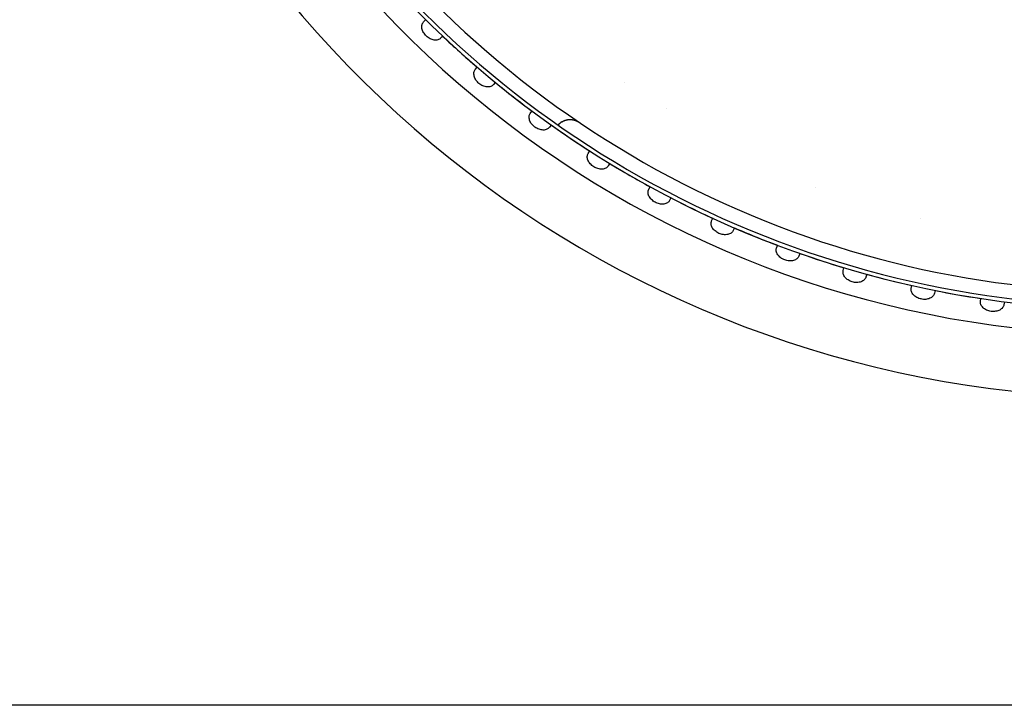
# Model space of a CAD drawing. Extents: x 49956 to 64810, y 59863 to 70366.
# Drawn here: x 56114 to 56239, y 67998 to 68085 of the extents above; entities that cross this region are included whole.
import ezdxf

# ---------------------------------------------------------------- set-up
doc = ezdxf.new("R2010")
doc.units = 0
doc.header["$LTSCALE"] = 150
doc.header["$MEASUREMENT"] = 0
doc.layers.add('Multibore Station', color=252, linetype='Continuous')

msp = doc.modelspace()

# ---------------------------------------------------------------- linework, layer by layer
at = {"layer": 'Multibore Station'}
for p, q in [((56165.2, 68084.31), (56165.45, 68084.57)), ((56165.2, 68084.31), (56165.45, 68084.57)), ((56167.6, 68082.49), (56167.36, 68082.23)), ((56167.6, 68082.49), (56167.36, 68082.23)), ((56171.75, 68078.27), (56171.98, 68078.54)), ((56171.75, 68078.27), (56171.98, 68078.54)), ((56174.28, 68076.62), (56174.05, 68076.34)), ((56174.28, 68076.62), (56174.05, 68076.34)), ((56178.72, 68072.7), (56178.93, 68072.99)), ((56178.72, 68072.7), (56178.93, 68072.99)), ((56181.35, 68071.22), (56181.14, 68070.93)), ((56181.35, 68071.22), (56181.14, 68070.93)), ((56186.05, 68067.62), (56186.24, 68067.93)), ((56186.05, 68067.62), (56186.24, 68067.93)), ((56188.78, 68066.34), (56188.59, 68066.03)), ((56188.78, 68066.34), (56188.59, 68066.03)), ((56193.72, 68063.08), (56193.89, 68063.39)), ((56193.72, 68063.08), (56193.89, 68063.39)), ((56196.54, 68061.98), (56196.37, 68061.67)), ((56196.54, 68061.98), (56196.37, 68061.67)), ((56201.69, 68059.07), (56201.83, 68059.4)), ((56201.69, 68059.07), (56201.83, 68059.4)), ((56204.58, 68058.18), (56204.43, 68057.85)), ((56204.58, 68058.18), (56204.43, 68057.85)), ((56209.92, 68055.63), (56210.04, 68055.97)), ((56209.92, 68055.63), (56210.04, 68055.97)), ((56212.86, 68054.95), (56212.74, 68054.61)), ((56212.86, 68054.95), (56212.74, 68054.61)), ((56218.37, 68052.78), (56218.46, 68053.12)), ((56218.37, 68052.78), (56218.46, 68053.12)), ((56221.35, 68052.3), (56221.25, 68051.95)), ((56221.35, 68052.3), (56221.25, 68051.95)), ((56226.99, 68050.52), (56227.07, 68050.87)), ((56226.99, 68050.52), (56227.07, 68050.87)), ((56230, 68050.25), (56229.93, 68049.9)), ((56230, 68050.25), (56229.93, 68049.9)), ((56235.76, 68048.87), (56235.81, 68049.22)), ((56235.76, 68048.87), (56235.81, 68049.22)), ((56238.78, 68048.81), (56238.73, 68048.45)), ((56238.78, 68048.81), (56238.73, 68048.45)), ((56552.5, 67997.67), (55752.5, 67997.67))]:
    msp.add_line(p, q, dxfattribs=at)
for centre, radius, start, end in [((56255.02, 68175.17), 138.5, 192.5734, 270), ((56255.02, 68175.17), 138.5, 192.5734, 270), ((56255.02, 68175.17), 130.5, 193.358, 269.5643), ((56255.02, 68175.17), 130.5, 193.358, 269.5643), ((56255.02, 68175.17), 127.4, 193.6896, 305), ((56255.02, 68175.17), 127.4, 193.6896, 305), ((56255.02, 68175.17), 126.9, 193.7443, 304.9962), ((56255.02, 68175.17), 126.9, 193.7443, 304.9962), ((56255.02, 68175.17), 125.1, 193.946, 304.0984), ((56255.02, 68175.17), 125.1, 193.946, 304.0984), ((56255.02, 68175.17), 127.4, 226.6746, 229.3254), ((56255.02, 68175.17), 127.4, 226.6746, 229.3254), ((56255.02, 68175.17), 127.4, 230.6746, 233.3254), ((56255.02, 68175.17), 127.4, 230.6746, 233.3254), ((56254.86, 68174.93), 117.41, 236.8782830390167, 236.8782969902263), ((56254.86, 68174.93), 117.41, 236.8782830390167, 236.8782969902263), ((56251.3, 68168.75), 110.29, 239.9217027127483, 239.9217098550813), ((56251.3, 68168.75), 110.29, 239.9217027127483, 239.9217098550813), ((56255.02, 68175.17), 127.4, 234.6746, 237.3254), ((56255.02, 68175.17), 127.4, 234.6746, 237.3254), ((56255.02, 68175.17), 127.4, 238.6746, 241.3254), ((56255.02, 68175.17), 127.4, 238.6746, 241.3254), ((56255.03, 68175.2), 118.94, 250.2462, 250.2463), ((56255.03, 68175.2), 118.94, 250.2462, 250.2463), ((56255.02, 68175.17), 127.4, 242.6746, 245.3254), ((56255.02, 68175.17), 127.4, 242.6746, 245.3254), ((56255.02, 68175.16), 118.89, 256.9537, 256.9538), ((56255.02, 68175.16), 118.89, 256.9537, 256.9538), ((56255.02, 68175.17), 127.4, 246.6746, 249.3254), ((56255.02, 68175.17), 127.4, 246.6746, 249.3254), ((56255.02, 68175.17), 127.4, 250.6746, 253.3254), ((56255.02, 68175.17), 127.4, 250.6746, 253.3254), ((56255.02, 68175.17), 127.4, 254.6746, 257.3254), ((56255.02, 68175.17), 127.4, 254.6746, 257.3254), ((56255.02, 68175.17), 127.4, 258.6746, 261.3254), ((56255.02, 68175.17), 127.4, 258.6746, 261.3254)]:
    msp.add_arc(centre, radius, start, end, dxfattribs=at)
for points in [[(56167.36, 68082.23), (56167.26, 68082.14), (56167.14, 68082.06), (56166.85, 68081.98), (56166.69, 68081.97), (56166.36, 68082.02), (56166.18, 68082.08), (56165.84, 68082.25), (56165.67, 68082.37), (56165.4, 68082.64), (56165.27, 68082.8), (56165.08, 68083.13), (56165.02, 68083.31), (56164.96, 68083.63), (56164.96, 68083.8), (56165.04, 68084.09), (56165.11, 68084.22), (56165.2, 68084.31)], [(56167.36, 68082.23), (56167.26, 68082.14), (56167.14, 68082.06), (56166.85, 68081.98), (56166.69, 68081.97), (56166.36, 68082.02), (56166.18, 68082.08), (56165.84, 68082.25), (56165.67, 68082.37), (56165.4, 68082.64), (56165.27, 68082.8), (56165.08, 68083.13), (56165.02, 68083.31), (56164.96, 68083.63), (56164.96, 68083.8), (56165.04, 68084.09), (56165.11, 68084.22), (56165.2, 68084.31)], [(56174.05, 68076.34), (56173.97, 68076.24), (56173.85, 68076.16), (56173.57, 68076.05), (56173.4, 68076.03), (56173.07, 68076.06), (56172.89, 68076.11), (56172.54, 68076.26), (56172.36, 68076.37), (56172.07, 68076.61), (56171.94, 68076.76), (56171.72, 68077.09), (56171.65, 68077.26), (56171.57, 68077.58), (56171.55, 68077.74), (56171.61, 68078.04), (56171.67, 68078.17), (56171.75, 68078.27)], [(56174.05, 68076.34), (56173.97, 68076.24), (56173.85, 68076.16), (56173.57, 68076.05), (56173.4, 68076.03), (56173.07, 68076.06), (56172.89, 68076.11), (56172.54, 68076.26), (56172.36, 68076.37), (56172.07, 68076.61), (56171.94, 68076.76), (56171.72, 68077.09), (56171.65, 68077.26), (56171.57, 68077.58), (56171.55, 68077.74), (56171.61, 68078.04), (56171.67, 68078.17), (56171.75, 68078.27)], [(56181.14, 68070.93), (56181.07, 68070.83), (56180.95, 68070.74), (56180.68, 68070.61), (56180.52, 68070.58), (56180.19, 68070.59), (56180, 68070.62), (56179.64, 68070.75), (56179.46, 68070.84), (56179.15, 68071.07), (56179, 68071.21), (56178.77, 68071.51), (56178.68, 68071.68), (56178.58, 68071.99), (56178.55, 68072.16), (56178.59, 68072.46), (56178.64, 68072.59), (56178.72, 68072.7)], [(56181.14, 68070.93), (56181.07, 68070.83), (56180.95, 68070.74), (56180.68, 68070.61), (56180.52, 68070.58), (56180.19, 68070.59), (56180, 68070.62), (56179.64, 68070.75), (56179.46, 68070.84), (56179.15, 68071.07), (56179, 68071.21), (56178.77, 68071.51), (56178.68, 68071.68), (56178.58, 68071.99), (56178.55, 68072.16), (56178.59, 68072.46), (56178.64, 68072.59), (56178.72, 68072.7)], [(56188.59, 68066.03), (56188.53, 68065.92), (56188.42, 68065.82), (56188.15, 68065.68), (56187.99, 68065.64), (56187.67, 68065.62), (56187.48, 68065.64), (56187.1, 68065.74), (56186.92, 68065.83), (56186.6, 68066.03), (56186.44, 68066.16), (56186.18, 68066.45), (56186.08, 68066.61), (56185.96, 68066.91), (56185.93, 68067.07), (56185.94, 68067.38), (56185.98, 68067.51), (56186.05, 68067.62)], [(56188.59, 68066.03), (56188.53, 68065.92), (56188.42, 68065.82), (56188.15, 68065.68), (56187.99, 68065.64), (56187.67, 68065.62), (56187.48, 68065.64), (56187.1, 68065.74), (56186.92, 68065.83), (56186.6, 68066.03), (56186.44, 68066.16), (56186.18, 68066.45), (56186.08, 68066.61), (56185.96, 68066.91), (56185.93, 68067.07), (56185.94, 68067.38), (56185.98, 68067.51), (56186.05, 68067.62)], [(56196.37, 68061.67), (56196.31, 68061.55), (56196.21, 68061.44), (56195.95, 68061.28), (56195.8, 68061.23), (56195.47, 68061.19), (56195.28, 68061.19), (56194.9, 68061.27), (56194.71, 68061.34), (56194.38, 68061.52), (56194.21, 68061.64), (56193.94, 68061.91), (56193.83, 68062.06), (56193.68, 68062.36), (56193.64, 68062.52), (56193.63, 68062.82), (56193.66, 68062.96), (56193.72, 68063.08)], [(56196.37, 68061.67), (56196.31, 68061.55), (56196.21, 68061.44), (56195.95, 68061.28), (56195.8, 68061.23), (56195.47, 68061.19), (56195.28, 68061.19), (56194.9, 68061.27), (56194.71, 68061.34), (56194.38, 68061.52), (56194.21, 68061.64), (56193.94, 68061.91), (56193.83, 68062.06), (56193.68, 68062.36), (56193.64, 68062.52), (56193.63, 68062.82), (56193.66, 68062.96), (56193.72, 68063.08)], [(56204.43, 68057.85), (56204.38, 68057.73), (56204.29, 68057.62), (56204.04, 68057.44), (56203.89, 68057.38), (56203.57, 68057.31), (56203.38, 68057.3), (56202.99, 68057.35), (56202.8, 68057.41), (56202.45, 68057.57), (56202.28, 68057.67), (56201.99, 68057.92), (56201.86, 68058.07), (56201.7, 68058.35), (56201.64, 68058.51), (56201.61, 68058.81), (56201.64, 68058.95), (56201.69, 68059.07)], [(56204.43, 68057.85), (56204.38, 68057.73), (56204.29, 68057.62), (56204.04, 68057.44), (56203.89, 68057.38), (56203.57, 68057.31), (56203.38, 68057.3), (56202.99, 68057.35), (56202.8, 68057.41), (56202.45, 68057.57), (56202.28, 68057.67), (56201.99, 68057.92), (56201.86, 68058.07), (56201.7, 68058.35), (56201.64, 68058.51), (56201.61, 68058.81), (56201.64, 68058.95), (56201.69, 68059.07)], [(56212.74, 68054.61), (56212.69, 68054.49), (56212.61, 68054.37), (56212.38, 68054.17), (56212.23, 68054.1), (56211.91, 68054.01), (56211.73, 68053.99), (56211.34, 68054.01), (56211.14, 68054.06), (56210.78, 68054.19), (56210.6, 68054.28), (56210.29, 68054.51), (56210.16, 68054.65), (56209.98, 68054.92), (56209.91, 68055.07), (56209.86, 68055.37), (56209.87, 68055.51), (56209.92, 68055.63)], [(56212.74, 68054.61), (56212.69, 68054.49), (56212.61, 68054.37), (56212.38, 68054.17), (56212.23, 68054.1), (56211.91, 68054.01), (56211.73, 68053.99), (56211.34, 68054.01), (56211.14, 68054.06), (56210.78, 68054.19), (56210.6, 68054.28), (56210.29, 68054.51), (56210.16, 68054.65), (56209.98, 68054.92), (56209.91, 68055.07), (56209.86, 68055.37), (56209.87, 68055.51), (56209.92, 68055.63)], [(56221.25, 68051.95), (56221.21, 68051.83), (56221.14, 68051.7), (56220.92, 68051.49), (56220.78, 68051.41), (56220.47, 68051.3), (56220.28, 68051.26), (56219.9, 68051.26), (56219.7, 68051.29), (56219.33, 68051.39), (56219.15, 68051.48), (56218.82, 68051.68), (56218.68, 68051.81), (56218.48, 68052.07), (56218.4, 68052.22), (56218.33, 68052.51), (56218.33, 68052.65), (56218.37, 68052.78)], [(56221.25, 68051.95), (56221.21, 68051.83), (56221.14, 68051.7), (56220.92, 68051.49), (56220.78, 68051.41), (56220.47, 68051.3), (56220.28, 68051.26), (56219.9, 68051.26), (56219.7, 68051.29), (56219.33, 68051.39), (56219.15, 68051.48), (56218.82, 68051.68), (56218.68, 68051.81), (56218.48, 68052.07), (56218.4, 68052.22), (56218.33, 68052.51), (56218.33, 68052.65), (56218.37, 68052.78)], [(56229.93, 68049.9), (56229.9, 68049.77), (56229.83, 68049.64), (56229.63, 68049.42), (56229.5, 68049.32), (56229.2, 68049.19), (56229.01, 68049.14), (56228.63, 68049.11), (56228.42, 68049.13), (56228.05, 68049.21), (56227.86, 68049.28), (56227.52, 68049.46), (56227.37, 68049.58), (56227.15, 68049.82), (56227.06, 68049.96), (56226.97, 68050.25), (56226.97, 68050.39), (56226.99, 68050.52)], [(56229.93, 68049.9), (56229.9, 68049.77), (56229.83, 68049.64), (56229.63, 68049.42), (56229.5, 68049.32), (56229.2, 68049.19), (56229.01, 68049.14), (56228.63, 68049.11), (56228.42, 68049.13), (56228.05, 68049.21), (56227.86, 68049.28), (56227.52, 68049.46), (56227.37, 68049.58), (56227.15, 68049.82), (56227.06, 68049.96), (56226.97, 68050.25), (56226.97, 68050.39), (56226.99, 68050.52)], [(56238.73, 68048.45), (56238.71, 68048.32), (56238.65, 68048.19), (56238.47, 68047.95), (56238.34, 68047.85), (56238.05, 68047.69), (56237.87, 68047.64), (56237.48, 68047.58), (56237.28, 68047.58), (56236.91, 68047.63), (56236.71, 68047.69), (56236.36, 68047.85), (56236.2, 68047.95), (56235.96, 68048.18), (56235.87, 68048.32), (56235.75, 68048.6), (56235.74, 68048.74), (56235.76, 68048.87)], [(56238.73, 68048.45), (56238.71, 68048.32), (56238.65, 68048.19), (56238.47, 68047.95), (56238.34, 68047.85), (56238.05, 68047.69), (56237.87, 68047.64), (56237.48, 68047.58), (56237.28, 68047.58), (56236.91, 68047.63), (56236.71, 68047.69), (56236.36, 68047.85), (56236.2, 68047.95), (56235.96, 68048.18), (56235.87, 68048.32), (56235.75, 68048.6), (56235.74, 68048.74), (56235.76, 68048.87)]]:
    msp.add_open_spline(points, degree=3, knots=[-0.4532843, -0.4532843, -0.4532843, -0.4532843, -0.3977118, -0.3977118, -0.3408959, -0.3408959, -0.2840799, -0.2840799, -0.2272639, -0.2272639, -0.1704479, -0.1704479, -0.113632, -0.113632, -0.056816, -0.056816, -0.0012436, -0.0012436, -0.0012436, -0.0012436], dxfattribs=at)
for points, degree in [([(56182.72, 68071.62), (56183.19, 68071.92), (56183.69, 68072), (56184.14, 68071.95), (56184.54, 68071.81), (56184.89, 68071.58)], 5), ([(56182.72, 68071.62), (56183.19, 68071.92), (56183.69, 68072), (56184.14, 68071.95), (56184.54, 68071.81), (56184.89, 68071.58)], 5), ([(56182.72, 68071.62), (56182.53, 68071.51), (56182.37, 68071.37), (56182.24, 68071.21)], 3), ([(56182.72, 68071.62), (56182.53, 68071.51), (56182.37, 68071.37), (56182.24, 68071.21)], 3)]:
    msp.add_open_spline(points, degree=degree, dxfattribs=at)

doc.saveas('drawing.dxf')
